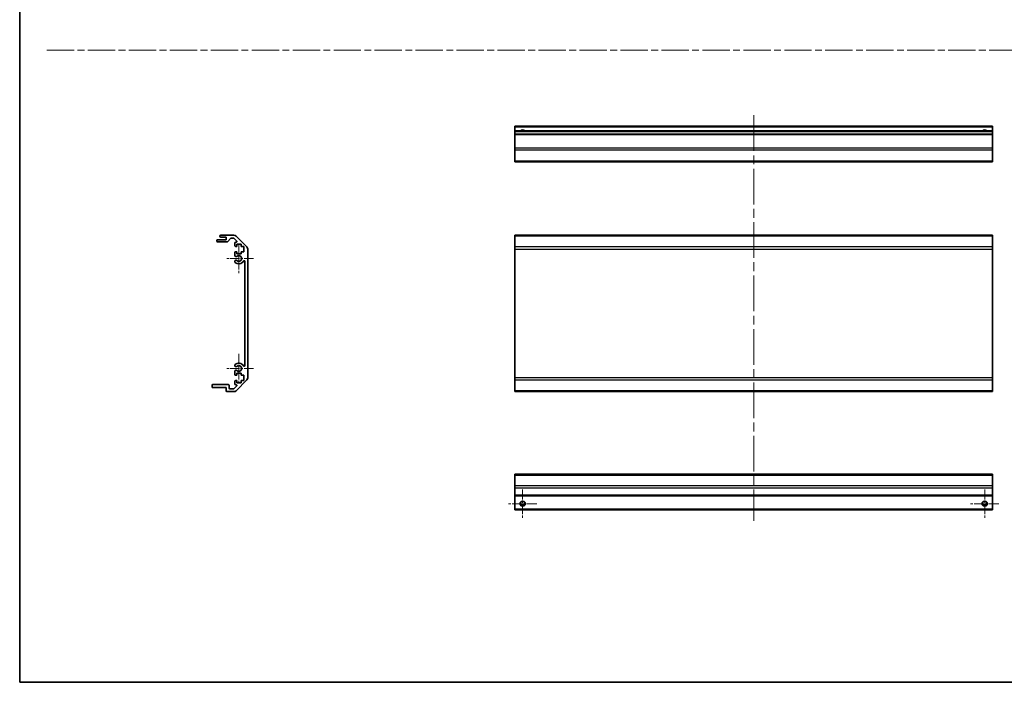
# Model space of a CAD drawing. Units: millimetres. Extents: x -772 to 5719, y -186 to 960.
# Drawn here: x 2180 to 2807, y -164 to 257 of the extents above; entities that cross this region are included whole.
import ezdxf

# ---------------------------------------------------------------- set-up
doc = ezdxf.new("R2010")
doc.units = ezdxf.units.MM
doc.header["$LTSCALE"] = 4
doc.linetypes.add('CHAIN', pattern=[0.3543, 0.2362, -0.0295, 0.0591, -0.0295])
for name, color, linetype, lineweight in [('Border (ISO)', 7, 'Continuous', 35), ('Center Mark (ISO)', 131, 'Continuous', 18), ('Centerline (ISO)', 131, 'Continuous', 18), ('Sketch Geometry (ISO)', 7, 'Continuous', 18), ('Visible (ISO)', 7, 'Continuous', 35), ('Visible Narrow (ISO)', 7, 'Continuous', 25)]:
    doc.layers.add(name, color=color, linetype=linetype, lineweight=lineweight)

# ---------------------------------------------------------------- blocks, each defined once
blk = doc.blocks.new('図面枠 tk図枠')
at = {"layer": 'Border (ISO)'}
for p, q in [((14.5, 289), (14.5, 8)), ((14.5, 8), (405.5, 8))]:
    blk.add_line(p, q, dxfattribs=at)

msp = doc.modelspace()

# ---------------------------------------------------------------- linework, layer by layer
at = {"layer": 'Center Mark (ISO)', "linetype": 'CHAIN', "ltscale": 6.889386}
for p, q in [((2319.4694, 114.5205), (2319.4694, 95.9205)), ((2319.4694, 44.5205), (2319.4694, 25.9205))]:
    msp.add_line(p, q, dxfattribs=at)
at = {"layer": 'Center Mark (ISO)', "linetype": 'CHAIN', "ltscale": 6.222661}
for p, q in [((2328.7694, 105.2205), (2311.9694, 105.2205)), ((2328.7694, 35.2205), (2311.9694, 35.2205))]:
    msp.add_line(p, q, dxfattribs=at)
at = {"layer": 'Center Mark (ISO)', "linetype": 'CHAIN', "ltscale": 6.667144}
for p, q in [((2500.1232, -41.7778), (2500.1232, -59.7778)), ((2794.1232, -41.7778), (2794.1232, -59.7778)), ((2509.1232, -50.7778), (2491.1232, -50.7778)), ((2803.1232, -50.7778), (2785.1232, -50.7778))]:
    msp.add_line(p, q, dxfattribs=at)
at = {"layer": 'Centerline (ISO)', "linetype": 'CHAIN', "ltscale": 23.990969}
msp.add_line((2647.1232, 196.2945), (2647.1232, -61.7778), dxfattribs=at)
at = {"layer": 'Sketch Geometry (ISO)', "color": 4, "linetype": 'CHAIN', "ltscale": 18.395226}
msp.add_line((2197.3835, 237.8005), (3338.232, 237.8005), dxfattribs=at)
at = {"layer": 'Visible (ISO)'}
for p, q in [((2495.1232, 188.7945), (2495.1232, 189.2945)), ((2799.1232, 189.2945), (2495.1232, 189.2945)), ((2495.1232, 188.7945), (2495.1232, 186.2945)), ((2799.1232, 189.2945), (2799.1232, 188.7945)), ((2799.1232, 186.2945), (2799.1232, 188.7945)), ((2495.1232, 185.7945), (2495.1232, 186.2945)), ((2799.1232, 186.2945), (2495.1232, 186.2945)), ((2495.1232, 185.7945), (2495.1232, 184.2945)), ((2495.1232, 183.7945), (2495.1232, 184.2945)), ((2799.1232, 184.2945), (2495.1232, 184.2945)), ((2495.1232, 183.7945), (2495.1232, 175.423)), ((2799.1232, 186.2945), (2799.1232, 185.7945)), ((2799.1232, 184.2945), (2799.1232, 185.7945)), ((2799.1232, 184.2945), (2799.1232, 183.7945)), ((2799.1232, 175.423), (2799.1232, 183.7945)), ((2495.1232, 174.0087), (2495.1232, 175.423)), ((2495.1232, 174.0087), (2495.1232, 167.1803)), ((2799.1232, 175.423), (2799.1232, 174.0087)), ((2799.1232, 167.1803), (2799.1232, 174.0087)), ((2495.1232, 166.5945), (2495.1232, 167.1803)), ((2495.1232, 166.5945), (2799.1232, 166.5945)), ((2799.1232, 167.1803), (2799.1232, 166.5945)), ((2307.4694, 119.2205), (2307.4694, 119.4205)), ((2307.9694, 119.9205), (2316.341, 119.9205)), ((2317.7552, 119.3347), (2324.5836, 112.5063)), ((2495.1232, 119.3347), (2495.1232, 119.9205)), ((2799.1232, 119.9205), (2495.1232, 119.9205)), ((2495.1232, 119.3347), (2495.1232, 112.5063)), ((2799.1232, 119.9205), (2799.1232, 119.3347)), ((2799.1232, 112.5063), (2799.1232, 119.3347)), ((2305.4694, 116.3705), (2305.4694, 116.5705)), ((2305.9694, 117.0705), (2311.4694, 117.0705)), ((2312.2449, 115.8705), (2305.9694, 115.8705)), ((2311.4694, 118.7205), (2307.9694, 118.7205)), ((2311.4694, 117.0705), (2311.4694, 118.7205)), ((2314.3202, 117.9527), (2312.6186, 116.0383)), ((2316.2167, 118.1205), (2314.6939, 118.1205)), ((2318.1203, 116.4241), (2316.5703, 117.9741)), ((2316.9694, 113.4205), (2316.9694, 115.0705)), ((2317.4694, 115.5705), (2317.7667, 115.5705)), ((2318.2194, 112.9205), (2317.4694, 112.9205)), ((2318.2194, 114.3205), (2318.2194, 112.9205)), ((2321.0194, 114.3205), (2318.2194, 114.3205)), ((2321.0194, 112.9205), (2321.0194, 114.3205)), ((2322.7194, 112.9205), (2321.0194, 112.9205)), ((2322.7194, 109.5205), (2322.7194, 112.9205)), ((2316.9694, 106.8932), (2316.9694, 109.0205)), ((2317.4694, 109.5205), (2318.2194, 109.5205)), ((2318.2194, 109.5205), (2318.2194, 108.1205)), ((2318.2194, 108.1205), (2321.0194, 108.1205)), ((2321.0194, 109.5205), (2322.7194, 109.5205)), ((2321.0194, 108.1205), (2321.0194, 109.5205)), ((2325.1694, 111.0921), (2325.1694, 29.3489)), ((2495.1232, 111.0921), (2495.1232, 112.5063)), ((2495.1232, 111.0921), (2495.1232, 29.3489)), ((2799.1232, 112.5063), (2799.1232, 111.0921)), ((2799.1232, 29.3489), (2799.1232, 111.0921)), ((2316.9693, 103.0336), (2316.9694, 103.5478)), ((2323.3694, 37.1302), (2323.3694, 103.3108)), ((2316.9694, 36.8932), (2316.9693, 37.4074)), ((2316.9694, 31.4205), (2316.9694, 33.5478)), ((2318.2194, 32.3205), (2318.2194, 30.9205)), ((2321.0194, 32.3205), (2318.2194, 32.3205)), ((2321.0194, 30.9205), (2321.0194, 32.3205)), ((2316.9694, 25.3705), (2316.9694, 27.0205)), ((2318.2194, 30.9205), (2317.4694, 30.9205)), ((2317.4694, 27.5205), (2318.2194, 27.5205)), ((2324.5836, 27.9347), (2317.7552, 21.1063)), ((2318.2194, 27.5205), (2318.2194, 26.1205)), ((2318.2194, 26.1205), (2321.0194, 26.1205)), ((2322.7194, 30.9205), (2321.0194, 30.9205)), ((2321.0194, 27.5205), (2322.7194, 27.5205)), ((2321.0194, 26.1205), (2321.0194, 27.5205)), ((2322.7194, 27.5205), (2322.7194, 30.9205)), ((2495.1232, 27.9347), (2495.1232, 29.3489)), ((2495.1232, 27.9347), (2495.1232, 21.1063)), ((2799.1232, 29.3489), (2799.1232, 27.9347)), ((2799.1232, 21.1063), (2799.1232, 27.9347)), ((2302.4694, 23.5205), (2302.4694, 24.5205)), ((2302.9694, 25.0205), (2312.7694, 25.0205)), ((2311.4694, 23.0205), (2302.9694, 23.0205)), ((2311.4694, 21.0205), (2311.4694, 23.0205)), ((2316.341, 20.5205), (2311.9694, 20.5205)), ((2313.2694, 24.5205), (2313.2694, 22.8205)), ((2313.7694, 22.3205), (2316.2167, 22.3205)), ((2316.5703, 22.4669), (2318.1203, 24.0169)), ((2317.7667, 24.8705), (2317.4694, 24.8705)), ((2495.1232, 20.5205), (2495.1232, 21.1063)), ((2799.1232, 20.5205), (2495.1232, 20.5205)), ((2799.1232, 21.1063), (2799.1232, 20.5205)), ((2495.1232, -32.6636), (2495.1232, -32.0778)), ((2799.1232, -32.0778), (2495.1232, -32.0778)), ((2495.1232, -32.6636), (2495.1232, -39.492)), ((2799.1232, -32.0778), (2799.1232, -32.6636)), ((2799.1232, -39.492), (2799.1232, -32.6636)), ((2495.1232, -40.9063), (2495.1232, -39.492)), ((2495.1232, -40.9063), (2495.1232, -45.2778)), ((2799.1232, -39.492), (2799.1232, -40.9063)), ((2799.1232, -45.2778), (2799.1232, -40.9063)), ((2495.1232, -45.7778), (2495.1232, -45.2778)), ((2495.1232, -45.7778), (2495.1232, -54.2778)), ((2799.1232, -45.7778), (2495.1232, -45.7778)), ((2799.1232, -45.2778), (2799.1232, -45.7778)), ((2799.1232, -54.2778), (2799.1232, -45.7778)), ((2495.1232, -54.7778), (2495.1232, -54.2778)), ((2799.1232, -54.7778), (2495.1232, -54.7778)), ((2501.2412, -51.7778), (2499.0052, -51.7778)), ((2795.2412, -51.7778), (2793.0052, -51.7778)), ((2799.1232, -54.2778), (2799.1232, -54.7778))]:
    msp.add_line(p, q, dxfattribs=at)
for centre in [(2500.1232, -50.7778), (2794.1232, -50.7778)]:
    msp.add_circle(centre, 1.5, dxfattribs=at)
for centre, radius, start, end in [((2500.1232, 185.2945), 1.5, 41.8103149, 138.1896851), ((2794.1232, 185.2945), 1.5, 41.8103149, 138.1896851), ((2307.9694, 119.4205), 0.5, 90, 180), ((2307.9694, 119.2205), 0.5, 180, 270), ((2316.341, 117.9205), 2, 45, 90), ((2305.9694, 116.5705), 0.5, 90, 180), ((2305.9694, 116.3705), 0.5, 180, 270), ((2312.2449, 116.3705), 0.5, 270, 318.3664607), ((2314.6939, 117.6205), 0.5, 90, 138.3664607), ((2316.2167, 117.6205), 0.5, 45, 90), ((2317.4694, 115.0705), 0.5, 90, 180), ((2317.4694, 113.4205), 0.5, 180, 270), ((2317.7667, 116.0705), 0.5, 270, 45), ((2317.4694, 109.0205), 0.5, 90, 180), ((2317.727, 107.1502), 0.8, 198.7439012, 312.0797869), ((2319.4694, 105.2205), 1.8, 227.9202131, 132.0797869), ((2323.1694, 111.0921), 2, 0, 45), ((2317.727, 103.2907), 0.8001, 198.7439012, 227.9202131), ((2317.727, 103.2907), 0.8, 47.9202131, 161.2560988), ((2319.4694, 105.2205), 3.4001, 227.9202131, 330.6794706), ((2322.8697, 103.3108), 0.4997, 0, 150.6794706), ((2317.727, 37.1502), 0.8001, 132.0797869, 161.2560988), ((2319.4694, 35.2205), 3.4001, 29.3205294, 132.0797869), ((2317.727, 37.1502), 0.8, 198.7439012, 312.0797869), ((2317.727, 33.2907), 0.8, 47.9202131, 161.2560988), ((2317.4694, 31.4205), 0.5, 180, 270), ((2319.4694, 35.2205), 1.8, 227.9202131, 132.0797869), ((2322.8697, 37.1302), 0.4997, 209.3205294, 0), ((2317.4694, 27.0205), 0.5, 90, 180), ((2317.4694, 25.3705), 0.5, 180, 270), ((2323.1694, 29.3489), 2, 315, 0), ((2302.9694, 24.5205), 0.5, 90, 180), ((2302.9694, 23.5205), 0.5, 180, 270), ((2311.9694, 21.0205), 0.5, 180, 270), ((2312.7694, 24.5205), 0.5, 0, 90), ((2313.7694, 22.8205), 0.5, 180, 270), ((2316.2167, 22.8205), 0.5, 270, 315), ((2316.341, 22.5205), 2, 270, 315), ((2317.7667, 24.3705), 0.5, 315, 90)]:
    msp.add_arc(centre, radius, start, end, dxfattribs=at)
at = {"layer": 'Visible Narrow (ISO)'}
for p, q in [((2799.1232, 188.7945), (2495.1232, 188.7945)), ((2799.1232, 185.7945), (2495.1232, 185.7945)), ((2799.1232, 183.7945), (2495.1232, 183.7945)), ((2799.1232, 175.423), (2495.1232, 175.423)), ((2799.1232, 174.0087), (2495.1232, 174.0087)), ((2799.1232, 167.1803), (2495.1232, 167.1803)), ((2799.1232, 119.3347), (2495.1232, 119.3347)), ((2799.1232, 112.5063), (2495.1232, 112.5063)), ((2495.1232, 111.0921), (2799.1232, 111.0921)), ((2799.1232, 29.3489), (2495.1232, 29.3489)), ((2495.1232, 27.9347), (2799.1232, 27.9347)), ((2799.1232, 21.1063), (2495.1232, 21.1063)), ((2495.1232, -32.6636), (2799.1232, -32.6636)), ((2799.1232, -39.492), (2495.1232, -39.492)), ((2799.1232, -40.9063), (2495.1232, -40.9063)), ((2799.1232, -45.2778), (2495.1232, -45.2778)), ((2799.1232, -54.2778), (2495.1232, -54.2778)), ((2501.5374, -51.2778), (2498.709, -51.2778)), ((2795.5374, -51.2778), (2792.709, -51.2778))]:
    msp.add_line(p, q, dxfattribs=at)
for centre in [(2500.1232, -50.7778), (2794.1232, -50.7778), (2794.1232, -50.7778)]:
    msp.add_circle(centre, 1.7705, dxfattribs=at)
for centre in [(2500.1232, 185.2945), (2794.1232, 185.2945), (2794.1232, 185.2945)]:
    msp.add_arc(centre, 1.7705, 34.3892512, 145.6107488, dxfattribs=at)

# ---------------------------------------------------------------- block references
at = {"xscale": 3, "yscale": 3, "zscale": 3}
msp.add_blockref('図面枠 tk図枠', (2136.579, -188.4089), dxfattribs=at)

doc.saveas('drawing.dxf')
